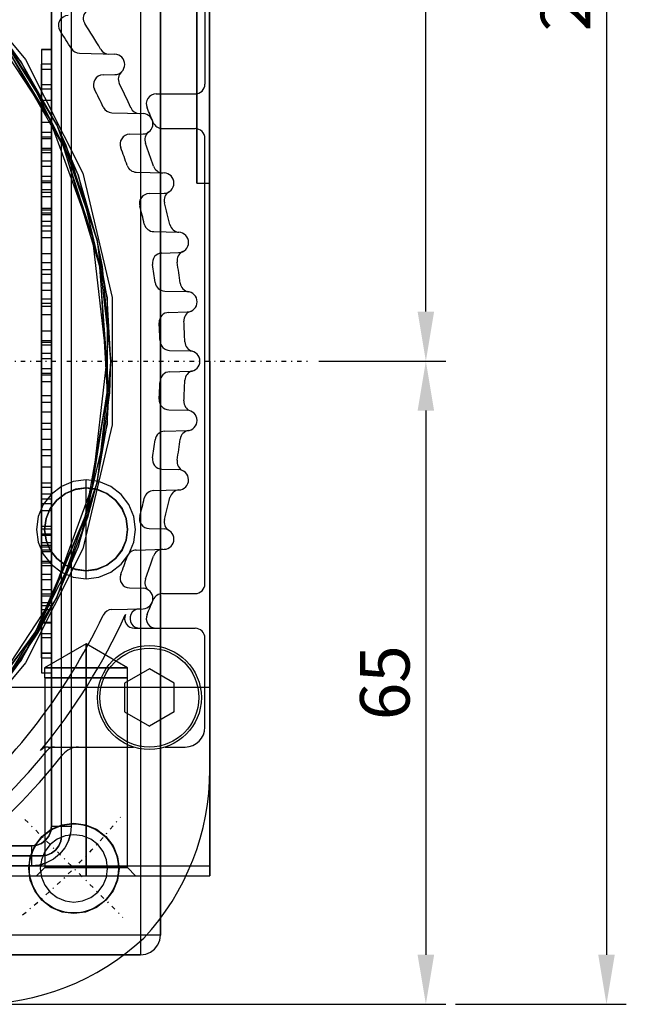
# Model space of a CAD drawing. Units: millimetres. Extents: x 86 to 846, y 94 to 588.
# Drawn here: x 207 to 268, y 104 to 204 of the extents above; entities that cross this region are included whole.
import ezdxf

# ---------------------------------------------------------------- set-up
doc = ezdxf.new("R2010")
doc.units = ezdxf.units.MM
doc.linetypes.add('center', pattern=[1.5, 0.45, -0.5, 0.05, -0.5])
for name, color, linetype in [('001', 7, 'Continuous'), ('HIDDEN', 7, 'Continuous'), ('THICK', 7, 'Continuous')]:
    doc.layers.add(name, color=color, linetype=linetype)
doc.dimstyles.new('ISO-25', dxfattribs={"dimtxt": 2.5, "dimasz": 2.5, "dimexe": 1.25, "dimexo": 0.625, "dimtad": 1, "dimtxsty": 'Standard', "dimcen": 2.5, "dimadec": 0, "dimazin": 0, "dimtfac": 1, "dimtmove": 0, "dimatfit": 3, "dimfxl": 0, "dimarcsym": 0})

# ---------------------------------------------------------------- blocks, each defined once
blk = doc.blocks.new('atlanta_65_59_411_57_04_005_5ozrxp1qchcv5l43dqyc6h0oi_right')
at = {"layer": 'HIDDEN'}
for p, q in [((0, 64.97), (-82.8, 64.97)), ((-30.379, 64.97), (-39.188, 64.97)), ((-30.379, 64.97), (-39.188, 64.97)), ((-23.652, 64.97), (-30.379, 64.97)), ((-23.652, 64.97), (-30.379, 64.97)), ((-19.436, 64.97), (-23.652, 64.97)), ((-19.436, 64.97), (-23.652, 64.97)), ((-18, 64.97), (-19.436, 64.97)), ((-18, 64.97), (-19.436, 64.97)), ((-18, 63.667), (-18, 64.97)), ((52, 65), (0, 65)), ((0, 65), (0, 65)), ((52, 65), (0, 65)), ((0, 65), (0, 64.97)), ((0, 64.97), (0, 65)), ((0, 65), (52, 65)), ((0, 65), (0, 65)), ((0, 64.97), (52, 64.97)), ((0, 64.97), (0, 64.97)), ((0, 64.97), (52, 64.97)), ((0, 64.97), (0, 64.97)), ((33, 65), (33, 40)), ((33.307, 65), (33, 65)), ((33, 65), (33, 40)), ((33.307, 65), (33, 65)), ((33.307, 65), (33, 65)), ((33.307, 65), (33, 65)), ((34.206, 65), (33.307, 65)), ((34.206, 65), (33.307, 65)), ((34.206, 65), (33.307, 65)), ((34.206, 65), (33.307, 65)), ((35.636, 65), (34.206, 65)), ((35.636, 65), (34.206, 65)), ((35.636, 65), (34.206, 65)), ((35.636, 65), (34.206, 65)), ((37.5, 65), (35.636, 65)), ((37.5, 65), (35.636, 65)), ((37.5, 65), (35.636, 65)), ((37.5, 65), (35.636, 65)), ((39.671, 65), (37.5, 65)), ((39.671, 65), (37.5, 65)), ((39.671, 65), (37.5, 65)), ((39.671, 65), (37.5, 65)), ((42, 65), (39.671, 65)), ((42, 65), (39.671, 65)), ((42, 65), (39.671, 65)), ((42, 65), (39.671, 65)), ((44.329, 65), (42, 65)), ((44.329, 65), (42, 65)), ((44.329, 65), (42, 65)), ((44.329, 65), (42, 65)), ((46.5, 65), (44.329, 65)), ((46.5, 65), (44.329, 65)), ((46.5, 65), (44.329, 65)), ((46.5, 65), (44.329, 65)), ((48.364, 65), (46.5, 65)), ((48.364, 65), (46.5, 65)), ((48.364, 65), (46.5, 65)), ((48.364, 65), (46.5, 65)), ((49.794, 65), (48.364, 65)), ((49.794, 65), (48.364, 65)), ((49.794, 65), (48.364, 65)), ((49.794, 65), (48.364, 65)), ((50.693, 65), (49.794, 65)), ((50.693, 65), (49.794, 65)), ((50.693, 65), (49.794, 65)), ((50.693, 65), (49.794, 65)), ((51, 65), (50.693, 65)), ((51, 65), (50.693, 65)), ((51, 65), (50.693, 65)), ((51, 65), (50.693, 65)), ((51, 40), (51, 65)), ((51, 40), (51, 65)), ((52, 64.97), (52, 65)), ((52, 64.97), (52, 65)), ((52, 65), (52, 65)), ((52, 0), (52, 65)), ((52, 65), (52, 65)), ((52, 64.97), (52, 64.97)), ((-40.5, 63.667), (-31.18, 63.667)), ((-31.18, 63.667), (-40.5, 63.667)), ((-31.18, 63.667), (-24.029, 63.667)), ((-24.029, 63.667), (-31.18, 63.667)), ((-24.029, 63.667), (-19.533, 63.667)), ((-19.533, 63.667), (-24.029, 63.667)), ((-19.533, 63.667), (-18, 63.667)), ((-18, 63.667), (-19.533, 63.667)), ((52, 60), (-58, 60)), ((-58, 60), (58, 60)), ((58, 60), (58, 60)), ((58.518, 59.932), (58, 60)), ((59, 59.732), (58.518, 59.932)), ((59.414, 59.414), (59, 59.732)), ((59.732, 59), (59.414, 59.414)), ((59.932, 58.518), (59.732, 59)), ((-58, 58), (52, 58)), ((60, 58), (59.932, 58.518)), ((60, 58), (60, 58)), ((60, 58), (60, -58)), ((52, 57.5), (51.183, 56.683)), ((52, 57.5), (51.183, 56.683)), ((52, 57.33), (52, 57.5)), ((52, 57.33), (52, 57.5)), ((52, 57.33), (52, 57.5)), ((52, 57.33), (52, 57.5)), ((52, 56.83), (52, 57.33)), ((52, 56.83), (52, 57.33)), ((52, 56.83), (52, 57.33)), ((52, 56.83), (52, 57.33)), ((52, 56.036), (52, 56.83)), ((52, 56.036), (52, 56.83)), ((52, 56.036), (52, 56.83)), ((52, 56.036), (52, 56.83)), ((14.906, 56.127), (14.039, 55.461)), ((14.039, 55.461), (14.906, 56.127)), ((14.908, 56.123), (14.042, 55.458)), ((15.916, 56.545), (14.906, 56.127)), ((14.906, 56.127), (15.916, 56.545)), ((15.917, 56.54), (14.908, 56.123)), ((17, 56.688), (15.916, 56.545)), ((15.916, 56.545), (17, 56.688)), ((17, 56.683), (15.917, 56.54)), ((18.084, 56.545), (17, 56.688)), ((17, 56.688), (18.084, 56.545)), ((18.083, 56.54), (17, 56.683)), ((19.092, 56.123), (18.083, 56.54)), ((19.094, 56.127), (18.084, 56.545)), ((18.084, 56.545), (19.094, 56.127)), ((19.958, 55.458), (19.092, 56.123)), ((19.961, 55.461), (19.094, 56.127)), ((19.094, 56.127), (19.961, 55.461)), ((31, 56.688), (28.582, 52.5)), ((31, 56.688), (28.582, 52.5)), ((31, 56.545), (31, 56.688)), ((32, 56.688), (31, 56.688)), ((31, 56.545), (31, 56.688)), ((32, 56.688), (31, 56.688)), ((31, 56.688), (31, 56.545)), ((31, 56.688), (31, 56.545)), ((31, 56.127), (31, 56.545)), ((31, 56.127), (31, 56.545)), ((31, 56.545), (31, 56.127)), ((31, 56.545), (31, 56.127)), ((31, 55.461), (31, 56.127)), ((31, 55.461), (31, 56.127)), ((31, 56.127), (31, 55.461)), ((31, 56.127), (31, 55.461)), ((32, 56.545), (32, 56.688)), ((32, 56.545), (32, 56.688)), ((32, 56.545), (32, 56.688)), ((32, 56.545), (32, 56.688)), ((32, 56.683), (32, 56.54)), ((51.183, 56.683), (32, 56.683)), ((32, 56.683), (32, 56.54)), ((51.183, 56.683), (32, 56.683)), ((32, 56.683), (32, 56.54)), ((32, 56.683), (32, 56.54)), ((32, 56.127), (32, 56.545)), ((32, 56.127), (32, 56.545)), ((32, 56.127), (32, 56.545)), ((32, 56.127), (32, 56.545)), ((32, 56.54), (32, 56.123)), ((32, 56.54), (32, 56.123)), ((32, 56.54), (32, 56.123)), ((32, 56.54), (32, 56.123)), ((32, 55.461), (32, 56.127)), ((32, 55.461), (32, 56.127)), ((32, 55.461), (32, 56.127)), ((32, 55.461), (32, 56.127)), ((32, 56.123), (32, 55.458)), ((32, 56.123), (32, 55.458)), ((32, 56.123), (32, 55.458)), ((32, 56.123), (32, 55.458)), ((50.084, 55.672), (51.265, 55.828)), ((51.183, 56.54), (51.183, 56.683)), ((51.183, 56.54), (51.183, 56.683)), ((51.183, 56.683), (51.183, 56.54)), ((51.183, 56.683), (51.183, 56.54)), ((51.183, 56.123), (51.183, 56.54)), ((51.183, 56.123), (51.183, 56.54)), ((51.183, 56.54), (51.183, 56.123)), ((51.183, 56.54), (51.183, 56.123)), ((51.183, 55.458), (51.183, 56.123)), ((51.183, 55.458), (51.183, 56.123)), ((51.183, 56.123), (51.183, 55.458)), ((51.183, 56.123), (51.183, 55.458)), ((51.265, 55.828), (52.446, 55.672)), ((52, 55), (52, 56.036)), ((52, 55), (52, 56.036)), ((52, 55), (52, 56.036)), ((52, 55), (52, 56.036)), ((-18.982, 52.153), (-6.443, 55.125)), ((-12.239, 53.621), (0, 55)), ((0, 55), (-9.548, 54.151)), ((-6.443, 55.125), (6.443, 55.125)), ((0, 55), (-6.385, 54.628)), ((3.197, 54.893), (0, 55)), ((0, 55), (12.239, 53.621)), ((6.385, 54.628), (0, 55)), ((12.239, 53.621), (3.197, 54.893)), ((6.443, 55.125), (18.982, 52.153)), ((14.039, 55.461), (13.373, 54.594)), ((13.373, 54.594), (14.039, 55.461)), ((14.042, 55.458), (13.377, 54.592)), ((20.623, 54.592), (19.958, 55.458)), ((20.627, 54.594), (19.961, 55.461)), ((19.961, 55.461), (20.627, 54.594)), ((31, 54.594), (31, 55.461)), ((31, 54.594), (31, 55.461)), ((31, 55.461), (31, 54.594)), ((31, 55.461), (31, 54.594)), ((32, 54.594), (32, 55.461)), ((32, 54.594), (32, 55.461)), ((32, 54.594), (32, 55.461)), ((32, 54.594), (32, 55.461)), ((32, 55.458), (32, 54.592)), ((32, 55.458), (32, 54.592)), ((32, 55.458), (32, 54.592)), ((32, 55.458), (32, 54.592)), ((48.039, 54.491), (48.984, 55.216)), ((48.984, 55.216), (50.084, 55.672)), ((51.183, 54.592), (51.183, 55.458)), ((51.183, 54.592), (51.183, 55.458)), ((51.183, 55.458), (51.183, 54.592)), ((51.183, 55.458), (51.183, 54.592)), ((52, 53.794), (52, 55)), ((52, 53.794), (52, 55)), ((52, 53.794), (52, 55)), ((52, 53.794), (52, 55)), ((52.446, 55.672), (53.546, 55.216)), ((53.546, 55.216), (54.491, 54.491)), ((-21.667, 50.23), (-9.499, 53.872)), ((-18.811, 51.683), (-6.385, 54.628)), ((0, 54.6), (-12.592, 53.128)), ((-9.499, 53.872), (-12.592, 53.128)), ((-6.385, 54.628), (-12.239, 53.621)), ((-9.548, 54.151), (-12.239, 53.621)), ((-9.499, 53.872), (3.181, 54.611)), ((0, 54.6), (-9.499, 53.872)), ((-6.385, 54.628), (6.385, 54.628)), ((3.181, 54.611), (0, 54.6)), ((12.592, 53.128), (0, 54.6)), ((12.592, 53.128), (3.181, 54.611)), ((3.181, 54.611), (15.689, 52.405)), ((12.239, 53.621), (6.385, 54.628)), ((6.385, 54.628), (18.811, 51.683)), ((13.373, 54.594), (12.955, 53.584)), ((12.955, 53.584), (13.373, 54.594)), ((13.377, 54.592), (12.96, 53.583)), ((21.04, 53.583), (20.623, 54.592)), ((21.045, 53.584), (20.627, 54.594)), ((20.627, 54.594), (21.045, 53.584)), ((31, 53.584), (31, 54.594)), ((31, 53.584), (31, 54.594)), ((31, 54.594), (31, 53.584)), ((31, 54.594), (31, 53.584)), ((32, 53.584), (32, 54.594)), ((32, 53.584), (32, 54.594)), ((32, 53.584), (32, 54.594)), ((32, 53.584), (32, 54.594)), ((32, 54.592), (32, 53.583)), ((32, 54.592), (32, 53.583)), ((32, 54.592), (32, 53.583)), ((32, 54.592), (32, 53.583)), ((47.314, 53.546), (48.039, 54.491)), ((49.565, 54.21), (48.861, 53.669)), ((49.565, 54.21), (48.861, 53.669)), ((50.385, 54.549), (49.565, 54.21)), ((50.385, 54.549), (49.565, 54.21)), ((51.265, 54.665), (50.385, 54.549)), ((51.265, 54.665), (50.385, 54.549)), ((51.183, 53.583), (51.183, 54.592)), ((51.183, 53.583), (51.183, 54.592)), ((51.183, 54.592), (51.183, 53.583)), ((51.183, 54.592), (51.183, 53.583)), ((52.145, 54.549), (51.265, 54.665)), ((52.145, 54.549), (51.265, 54.665)), ((52, 52.5), (52, 53.794)), ((52, 52.5), (52, 53.794)), ((52, 52.5), (52, 53.794)), ((52, 52.5), (52, 53.794)), ((52.965, 54.21), (52.145, 54.549)), ((52.965, 54.21), (52.145, 54.549)), ((53.669, 53.669), (52.965, 54.21)), ((53.669, 53.669), (52.965, 54.21)), ((54.491, 54.491), (55.216, 53.546)), ((-12.592, 53.128), (-24.504, 48.792)), ((-23.864, 49.553), (-12.239, 53.621)), ((-12.239, 53.621), (-21.779, 50.489)), ((-12.592, 53.128), (-21.667, 50.23)), ((-12.239, 53.621), (-18.811, 51.683)), ((15.77, 52.676), (12.239, 53.621)), ((12.239, 53.621), (23.864, 49.553)), ((18.811, 51.683), (12.239, 53.621)), ((15.689, 52.405), (12.592, 53.128)), ((24.504, 48.792), (12.592, 53.128)), ((12.955, 53.584), (12.812, 52.5)), ((12.812, 52.5), (12.955, 53.584)), ((12.96, 53.583), (12.817, 52.5)), ((21.183, 52.5), (21.04, 53.583)), ((21.188, 52.5), (21.045, 53.584)), ((21.045, 53.584), (21.188, 52.5)), ((31, 52.5), (31, 53.584)), ((31, 52.5), (31, 53.584)), ((31, 53.584), (31, 52.5)), ((31, 53.584), (31, 52.5)), ((32, 52.5), (32, 53.584)), ((32, 52.5), (32, 53.584)), ((32, 52.5), (32, 53.584)), ((32, 52.5), (32, 53.584)), ((32, 53.583), (32, 52.5)), ((32, 53.583), (32, 52.5)), ((32, 53.583), (32, 52.5)), ((32, 53.583), (32, 52.5)), ((46.858, 52.446), (47.314, 53.546)), ((48.321, 52.965), (47.981, 52.145)), ((48.321, 52.965), (47.981, 52.145)), ((48.861, 53.669), (48.321, 52.965)), ((48.861, 53.669), (48.321, 52.965)), ((51.183, 52.5), (51.183, 53.583)), ((51.183, 52.5), (51.183, 53.583)), ((51.183, 53.583), (51.183, 52.5)), ((51.183, 53.583), (51.183, 52.5)), ((54.21, 52.965), (53.669, 53.669)), ((54.21, 52.965), (53.669, 53.669)), ((54.549, 52.145), (54.21, 52.965)), ((54.549, 52.145), (54.21, 52.965)), ((55.216, 53.546), (55.672, 52.446)), ((-30.498, 46.37), (-18.982, 52.153)), ((12.812, 52.5), (12.955, 51.416)), ((12.817, 52.5), (12.812, 52.5)), ((12.955, 51.416), (12.812, 52.5)), ((12.812, 52.5), (12.812, 52.5)), ((12.817, 52.5), (12.817, 52.5)), ((12.96, 51.417), (12.817, 52.5)), ((24.504, 48.792), (15.689, 52.405)), ((15.689, 52.405), (27.352, 47.375)), ((23.864, 49.553), (15.77, 52.676)), ((18.982, 52.153), (30.498, 46.37)), ((21.183, 52.5), (21.04, 51.417)), ((21.045, 51.416), (21.188, 52.5)), ((21.188, 52.5), (21.045, 51.416)), ((21.188, 52.5), (21.183, 52.5)), ((21.183, 52.5), (21.183, 52.5)), ((21.188, 52.5), (21.188, 52.5)), ((28.582, 52.5), (31, 48.312)), ((31, 52.5), (28.582, 52.5)), ((28.582, 52.5), (31, 48.312)), ((31, 52.5), (28.582, 52.5)), ((28.582, 52.5), (31, 52.5)), ((28.582, 52.5), (31, 52.5)), ((32, 52.5), (31, 52.5)), ((31, 52.5), (31, 51.416)), ((32, 52.5), (31, 52.5)), ((31, 52.5), (31, 51.416)), ((31, 52.5), (32, 52.5)), ((31, 51.416), (31, 52.5)), ((31, 52.5), (32, 52.5)), ((31, 51.416), (31, 52.5)), ((51.183, 52.5), (32, 52.5)), ((32, 52.5), (32, 51.417)), ((32, 51.416), (32, 52.5)), ((51.183, 52.5), (32, 52.5)), ((32, 52.5), (32, 51.417)), ((32, 51.416), (32, 52.5)), ((32, 52.5), (51.183, 52.5)), ((32, 51.417), (32, 52.5)), ((32, 51.416), (32, 52.5)), ((32, 52.5), (51.183, 52.5)), ((32, 51.417), (32, 52.5)), ((32, 51.416), (32, 52.5)), ((46.703, 51.265), (46.858, 52.446)), ((47.981, 52.145), (47.865, 51.265)), ((47.981, 52.145), (47.865, 51.265)), ((52, 52.5), (51.183, 52.5)), ((51.183, 52.5), (51.183, 51.417)), ((52, 52.5), (51.183, 52.5)), ((51.183, 52.5), (51.183, 51.417)), ((51.183, 52.5), (52, 52.5)), ((51.183, 51.417), (51.183, 52.5)), ((51.183, 52.5), (52, 52.5)), ((51.183, 51.417), (51.183, 52.5)), ((52, 51.206), (52, 52.5)), ((52, 51.206), (52, 52.5)), ((52, 51.206), (52, 52.5)), ((52, 51.206), (52, 52.5)), ((54.665, 51.265), (54.549, 52.145)), ((54.665, 51.265), (54.549, 52.145)), ((55.672, 52.446), (55.828, 51.265)), ((-47, 51), (47, 51)), ((-30.223, 45.952), (-18.811, 51.683)), ((-18.811, 51.683), (-23.864, 49.553)), ((12.955, 51.416), (13.373, 50.406)), ((13.373, 50.406), (12.955, 51.416)), ((13.377, 50.408), (12.96, 51.417)), ((23.864, 49.553), (18.811, 51.683)), ((18.811, 51.683), (30.223, 45.952)), ((21.04, 51.417), (20.623, 50.408)), ((20.627, 50.406), (21.045, 51.416)), ((21.045, 51.416), (20.627, 50.406)), ((31, 51.416), (31, 50.406)), ((31, 51.416), (31, 50.406)), ((31, 50.406), (31, 51.416)), ((31, 50.406), (31, 51.416)), ((32, 51.417), (32, 50.408)), ((32, 51.417), (32, 50.408)), ((32, 50.408), (32, 51.417)), ((32, 50.408), (32, 51.417)), ((32, 50.406), (32, 51.416)), ((32, 50.406), (32, 51.416)), ((32, 50.406), (32, 51.416)), ((32, 50.406), (32, 51.416)), ((46.858, 50.084), (46.703, 51.265)), ((47, 51), (47.75, 50.93)), ((47, 50.482), (47, 51)), ((47.75, 50.93), (48.472, 50.719)), ((48.035, 50.864), (47.75, 50.93)), ((47.865, 51.265), (47.981, 50.385)), ((47.865, 51.265), (47.981, 50.385)), ((48.472, 50.719), (48.035, 50.864)), ((51.183, 51.417), (51.183, 50.408)), ((51.183, 51.417), (51.183, 50.408)), ((51.183, 50.408), (51.183, 51.417)), ((51.183, 50.408), (51.183, 51.417)), ((52, 50), (52, 51.206)), ((52, 50), (52, 51.206)), ((52, 50), (52, 51.206)), ((52, 50), (52, 51.206)), ((54.549, 50.385), (54.665, 51.265)), ((54.549, 50.385), (54.665, 51.265)), ((55.828, 51.265), (55.672, 50.084)), ((48, 50), (-48, 50)), ((48, 50), (-48, 50)), ((-32.667, 43.879), (-21.667, 50.23)), ((-21.667, 50.23), (-24.504, 48.792)), ((-21.779, 50.489), (-23.864, 49.553)), ((13.373, 50.406), (14.039, 49.539)), ((14.039, 49.539), (13.373, 50.406)), ((14.042, 49.542), (13.377, 50.408)), ((20.623, 50.408), (19.958, 49.542)), ((19.961, 49.539), (20.627, 50.406)), ((20.627, 50.406), (19.961, 49.539)), ((31, 50.406), (31, 49.539)), ((31, 50.406), (31, 49.539)), ((31, 49.539), (31, 50.406)), ((31, 49.539), (31, 50.406)), ((32, 50.408), (32, 49.542)), ((32, 50.408), (32, 49.542)), ((32, 49.542), (32, 50.408)), ((32, 49.542), (32, 50.408)), ((32, 49.539), (32, 50.406)), ((32, 49.539), (32, 50.406)), ((32, 49.539), (32, 50.406)), ((32, 49.539), (32, 50.406)), ((47.314, 48.984), (46.858, 50.084)), ((47, 50), (47, 50.482)), ((47, 49.586), (47, 50)), ((47.981, 50.385), (48.321, 49.565)), ((47.981, 50.385), (48.321, 49.565)), ((48.518, 49.932), (48, 50)), ((48, 50), (48, 50)), ((48, 50), (48.518, 49.932)), ((48.472, 50.719), (49.189, 50.348)), ((49, 49.732), (48.518, 49.932)), ((48.518, 49.932), (49, 49.732)), ((49.189, 50.348), (49.828, 49.828)), ((49.828, 49.828), (50.348, 49.189)), ((51.183, 50.408), (51.183, 49.542)), ((51.183, 50.408), (51.183, 49.542)), ((51.183, 49.542), (51.183, 50.408)), ((51.183, 49.542), (51.183, 50.408)), ((52, 48.964), (52, 50)), ((52, 48.964), (52, 50)), ((52, 48.964), (52, 50)), ((52, 48.964), (52, 50)), ((54.21, 49.565), (54.549, 50.385)), ((54.21, 49.565), (54.549, 50.385)), ((55.672, 50.084), (55.216, 48.984)), ((-47, 49), (47, 49)), ((47, 49), (-47, 49)), ((-24.504, 48.792), (-35.096, 41.826)), ((-34.292, 43.001), (-23.864, 49.553)), ((-23.864, 49.553), (-32.836, 44.106)), ((-24.504, 48.792), (-32.667, 43.879)), ((-31.5, 49), (-31.5, 48)), ((-31.432, 49), (-31.5, 49)), ((-31.5, 48), (-31.5, 49)), ((-31.5, 49), (-31.432, 49)), ((-31.5, 49), (-31.5, 49)), ((-31.232, 49), (-31.432, 49)), ((-31.432, 49), (-31.232, 49)), ((-30.914, 49), (-31.232, 49)), ((-31.232, 49), (-30.914, 49)), ((-30.5, 49), (-30.914, 49)), ((-30.914, 49), (-30.5, 49)), ((-30.018, 49), (-30.5, 49)), ((-30.5, 49), (-30.018, 49)), ((-23.864, 49.553), (-30.223, 45.952)), ((-29.5, 49), (-30.018, 49)), ((-30.018, 49), (-29.5, 49)), ((-30, 49), (-30, 48)), ((27.529, 49), (-30, 49)), ((-27.529, 49), (-30, 49)), ((-29.5, 48), (-29.5, 49)), ((29.5, 49), (-29.5, 49)), ((-29.5, 48), (-29.5, 49)), ((-29.5, 49), (29.5, 49)), ((-26.37, 49), (-27.921, 49)), ((-27.921, 49), (-27.921, 48)), ((26.37, 49), (-27.921, 49)), ((-22.672, 49), (-27.529, 49)), ((-27.529, 48), (-27.529, 49)), ((-26.37, 48), (-26.37, 49)), ((-23.132, 49), (-26.37, 49)), ((-24.109, 49), (-24.109, 48)), ((-22.49, 49), (-24.109, 49)), ((-23.132, 49), (-24.109, 49)), ((-23.132, 48), (-23.132, 49)), ((-21.351, 49), (-22.672, 49)), ((-22.672, 48), (-22.672, 49)), ((-22.49, 48), (-22.49, 49)), ((-21.513, 49), (-22.49, 49)), ((-21.513, 48), (-21.513, 49)), ((-18.68, 49), (-21.513, 49)), ((-15.28, 49), (-21.351, 49)), ((-21.351, 48), (-21.351, 49)), ((-20.192, 49), (-21.054, 49)), ((-21.054, 49), (-21.054, 48)), ((-21.054, 49), (-18.221, 49)), ((-20.192, 49), (-20.192, 48)), ((-17.359, 49), (-20.192, 49)), ((-19.657, 49), (-19.657, 48)), ((-18.039, 49), (-19.657, 49)), ((-18.68, 49), (-19.657, 49)), ((-18.68, 48), (-18.68, 49)), ((-18.221, 48), (-18.221, 49)), ((-18.221, 49), (-17.359, 49)), ((-18.039, 48), (-18.039, 49)), ((-17.062, 49), (-18.039, 49)), ((-17.359, 48), (-17.359, 49)), ((-17.062, 48), (-17.062, 49)), ((-15.443, 49), (-17.062, 49)), ((-15.28, 49), (-16.602, 49)), ((-16.602, 49), (-16.602, 48)), ((-14.983, 49), (-16.602, 49)), ((-15.443, 48), (-15.443, 49)), ((-14.983, 49), (-15.443, 49)), ((-15.28, 48), (-15.28, 49)), ((-14.983, 48), (-14.983, 49)), ((-14.801, 49), (-14.801, 48)), ((-13.182, 49), (-14.801, 49)), ((-12.502, 49), (-14.801, 49)), ((-14.121, 49), (-14.121, 48)), ((-12.502, 49), (-14.121, 49)), ((-13.661, 49), (-14.121, 49)), ((-8.805, 49), (-13.661, 49)), ((-13.661, 48), (-13.661, 49)), ((-13.182, 48), (-13.182, 49)), ((-10.883, 49), (-13.182, 49)), ((-12.502, 48), (-12.502, 49)), ((-10.883, 48), (-10.883, 49)), ((-9.265, 49), (-10.883, 49)), ((-9.945, 49), (-9.945, 48)), ((-6.302, 49), (-9.945, 49)), ((-7.186, 49), (-9.945, 49)), ((-9.265, 48), (-9.265, 49)), ((-8.805, 49), (-9.265, 49)), ((-8.805, 48), (-8.805, 49)), ((-5.567, 49), (-7.866, 49)), ((-7.866, 49), (-7.866, 48)), ((-5.843, 49), (-7.866, 49)), ((-5.567, 49), (-7.186, 49)), ((-7.186, 48), (-7.186, 49)), ((-6.302, 48), (-6.302, 49)), ((-5.843, 49), (-6.302, 49)), ((-5.843, 48), (-5.843, 49)), ((-5.567, 48), (-5.567, 49)), ((-4.684, 49), (-4.684, 48)), ((-3.065, 49), (-4.684, 49)), ((-1.925, 49), (-4.684, 49)), ((-3.065, 48), (-3.065, 49)), ((-2.088, 49), (-3.065, 49)), ((-2.088, 48), (-2.088, 49)), ((0.745, 49), (-2.088, 49)), ((4.146, 49), (-1.925, 49)), ((-1.925, 48), (-1.925, 49)), ((-0.766, 49), (-1.628, 49)), ((-1.628, 49), (-1.628, 48)), ((-1.628, 49), (1.205, 49)), ((-0.766, 49), (-0.766, 48)), ((2.067, 49), (-0.766, 49)), ((-0.232, 49), (-0.232, 48)), ((1.387, 49), (-0.232, 49)), ((0.745, 49), (-0.232, 49)), ((0.745, 48), (0.745, 49)), ((1.205, 48), (1.205, 49)), ((1.205, 49), (2.067, 49)), ((1.387, 48), (1.387, 49)), ((4.146, 49), (1.387, 49)), ((2.067, 48), (2.067, 49)), ((3.51, 49), (3.51, 48)), ((5.129, 49), (3.51, 49)), ((6.269, 49), (3.51, 49)), ((4.146, 48), (4.146, 49)), ((5.129, 48), (5.129, 49)), ((6.876, 49), (5.129, 49)), ((7.888, 49), (6.269, 49)), ((6.269, 48), (6.269, 49)), ((6.876, 48), (6.876, 49)), ((7.924, 49), (6.876, 49)), ((8.935, 49), (7.888, 49)), ((7.888, 48), (7.888, 49)), ((7.924, 49), (7.924, 48)), ((9.542, 49), (7.924, 49)), ((10.682, 49), (8.935, 49)), ((8.935, 48), (8.935, 49)), ((9.542, 48), (9.542, 49)), ((12.301, 49), (9.542, 49)), ((12.301, 49), (10.682, 49)), ((10.682, 48), (10.682, 49)), ((12.301, 48), (12.301, 49)), ((12.78, 49), (12.78, 48)), ((14.399, 49), (12.78, 49)), ((15.079, 49), (12.78, 49)), ((13.46, 49), (13.46, 48)), ((15.079, 49), (13.46, 49)), ((13.92, 49), (13.46, 49)), ((18.776, 49), (13.92, 49)), ((13.92, 48), (13.92, 49)), ((14.039, 49.539), (14.906, 48.873)), ((14.906, 48.873), (14.039, 49.539)), ((14.908, 48.877), (14.042, 49.542)), ((14.399, 48), (14.399, 49)), ((16.698, 49), (14.399, 49)), ((14.906, 48.873), (15.916, 48.455)), ((15.916, 48.455), (14.906, 48.873)), ((15.917, 48.46), (14.908, 48.877)), ((15.079, 48), (15.079, 49)), ((16.698, 49), (16.698, 48)), ((18.316, 49), (16.698, 49)), ((16.995, 49), (16.995, 48)), ((18.613, 49), (16.995, 49)), ((17.454, 49), (16.995, 49)), ((19.073, 49), (17.454, 49)), ((17.454, 48), (17.454, 49)), ((17.636, 49), (17.636, 48)), ((19.255, 49), (17.636, 49)), ((18.613, 49), (17.636, 49)), ((19.092, 48.877), (18.083, 48.46)), ((18.084, 48.455), (19.094, 48.873)), ((19.094, 48.873), (18.084, 48.455)), ((18.316, 48), (18.316, 49)), ((18.776, 49), (18.316, 49)), ((18.613, 48), (18.613, 49)), ((18.776, 48), (18.776, 49)), ((20.395, 49), (19.073, 49)), ((19.073, 48), (19.073, 49)), ((19.958, 49.542), (19.092, 48.877)), ((19.094, 48.873), (19.961, 49.539)), ((19.961, 49.539), (19.094, 48.873)), ((19.255, 48), (19.255, 49)), ((20.232, 49), (19.255, 49)), ((20.232, 48), (20.232, 49)), ((23.065, 49), (20.232, 49)), ((26.465, 49), (20.395, 49)), ((20.395, 48), (20.395, 49)), ((21.554, 49), (20.692, 49)), ((20.692, 49), (20.692, 48)), ((20.692, 49), (23.525, 49)), ((21.554, 49), (21.554, 48)), ((24.387, 49), (21.554, 49)), ((22.088, 49), (22.088, 48)), ((23.707, 49), (22.088, 49)), ((23.065, 49), (22.088, 49)), ((23.065, 48), (23.065, 49)), ((23.525, 48), (23.525, 49)), ((23.525, 49), (24.387, 49)), ((23.707, 48), (23.707, 49)), ((24.684, 49), (23.707, 49)), ((27.493, 47.62), (23.864, 49.553)), ((23.864, 49.553), (34.292, 43.001)), ((30.223, 45.952), (23.864, 49.553)), ((24.387, 48), (24.387, 49)), ((27.352, 47.375), (24.504, 48.792)), ((35.096, 41.826), (24.504, 48.792)), ((24.684, 48), (24.684, 49)), ((27.921, 49), (24.684, 49)), ((26.465, 49), (25.144, 49)), ((25.144, 49), (25.144, 48)), ((30, 49), (25.144, 49)), ((27.921, 49), (26.37, 49)), ((26.37, 48), (26.37, 49)), ((26.465, 48), (26.465, 49)), ((27.529, 48), (27.529, 49)), ((30, 49), (27.529, 49)), ((27.921, 48), (27.921, 49)), ((29.5, 48), (29.5, 49)), ((30.018, 49), (29.5, 49)), ((29.5, 49), (29.5, 48)), ((29.5, 49), (30.018, 49)), ((30, 48), (30, 49)), ((30.5, 49), (30.018, 49)), ((30.018, 49), (30.5, 49)), ((30.914, 49), (30.5, 49)), ((30.5, 49), (30.914, 49)), ((31.232, 49), (30.914, 49)), ((30.914, 49), (31.232, 49)), ((31, 49.539), (31, 48.873)), ((31, 49.539), (31, 48.873)), ((31, 48.873), (31, 49.539)), ((31, 48.873), (31, 49.539)), ((31, 48.873), (31, 48.455)), ((31, 48.873), (31, 48.455)), ((31, 48.455), (31, 48.873)), ((31, 48.455), (31, 48.873)), ((31.432, 49), (31.232, 49)), ((31.232, 49), (31.432, 49)), ((31.5, 49), (31.432, 49)), ((31.432, 49), (31.5, 49)), ((31.5, 48), (31.5, 49)), ((31.5, 48), (31.5, 49)), ((31.5, 49), (31.5, 49)), ((32, 49.542), (32, 48.877)), ((32, 49.542), (32, 48.877)), ((32, 48.877), (32, 49.542)), ((32, 48.877), (32, 49.542)), ((32, 48.873), (32, 49.539)), ((32, 48.873), (32, 49.539)), ((32, 48.873), (32, 49.539)), ((32, 48.873), (32, 49.539)), ((32, 48.877), (32, 48.46)), ((32, 48.877), (32, 48.46)), ((32, 48.46), (32, 48.877)), ((32, 48.46), (32, 48.877)), ((32, 48.455), (32, 48.873)), ((32, 48.455), (32, 48.873)), ((32, 48.455), (32, 48.873)), ((32, 48.455), (32, 48.873)), ((47, 49.268), (47, 49.586)), ((47, 49.068), (47, 49.268)), ((47, 49), (47, 49.068)), ((47, 49), (47.518, 48.932)), ((47.518, 48.932), (47, 49)), ((47, 49), (47, 49)), ((48.039, 48.039), (47.314, 48.984)), ((47.518, 48.932), (48, 48.732)), ((48, 48.732), (47.518, 48.932)), ((48.321, 49.565), (48.861, 48.861)), ((48.321, 49.565), (48.861, 48.861)), ((48.861, 48.861), (49.565, 48.321)), ((48.861, 48.861), (49.565, 48.321)), ((49.414, 49.414), (49, 49.732)), ((49, 49.732), (49.414, 49.414)), ((49.732, 49), (49.414, 49.414)), ((49.414, 49.414), (49.732, 49)), ((49.932, 48.518), (49.732, 49)), ((49.732, 49), (49.932, 48.518)), ((50.348, 49.189), (50.719, 48.472)), ((51.183, 49.542), (51.183, 48.877)), ((51.183, 49.542), (51.183, 48.877)), ((51.183, 48.877), (51.183, 49.542)), ((51.183, 48.877), (51.183, 49.542)), ((51.183, 48.877), (51.183, 48.46)), ((51.183, 48.877), (51.183, 48.46)), ((51.183, 48.46), (51.183, 48.877)), ((51.183, 48.46), (51.183, 48.877)), ((52, 48.17), (52, 48.964)), ((52, 48.17), (52, 48.964)), ((52, 48.17), (52, 48.964)), ((52, 48.17), (52, 48.964)), ((52.965, 48.321), (53.669, 48.861)), ((52.965, 48.321), (53.669, 48.861)), ((53.669, 48.861), (54.21, 49.565)), ((53.669, 48.861), (54.21, 49.565)), ((55.216, 48.984), (54.491, 48.039)), ((-31.5, 48), (-31.432, 48)), ((-31.5, 48), (-31.432, 48)), ((-31.5, 48), (-31.5, 48)), ((-31.432, 48), (-31.232, 48)), ((-31.432, 48), (-31.232, 48)), ((-31.232, 48), (-30.914, 48)), ((-31.232, 48), (-30.914, 48)), ((-30.914, 48), (-30.5, 48)), ((-30.914, 48), (-30.5, 48)), ((-30.5, 48), (-30.018, 48)), ((-30.5, 48), (-30.018, 48)), ((-30.018, 48), (-29.5, 48)), ((-30.018, 48), (-29.5, 48)), ((-30, 48), (27.529, 48)), ((-27.529, 48), (-30, 48)), ((-29.5, 48), (29.5, 48)), ((-29.5, 48), (29.5, 48)), ((-27.921, 48), (-26.37, 48)), ((26.37, 48), (-27.921, 48)), ((-22.672, 48), (-27.529, 48)), ((-26.37, 48), (-23.132, 48)), ((-24.109, 48), (-22.49, 48)), ((-23.132, 48), (-24.109, 48)), ((-21.351, 48), (-22.672, 48)), ((-22.49, 48), (-21.513, 48)), ((-21.513, 48), (-18.68, 48)), ((-15.28, 48), (-21.351, 48)), ((-21.054, 48), (-20.192, 48)), ((-21.054, 48), (-18.221, 48)), ((-20.192, 48), (-17.359, 48)), ((-19.657, 48), (-18.039, 48)), ((-18.68, 48), (-19.657, 48)), ((-18.221, 48), (-17.359, 48)), ((-18.039, 48), (-17.062, 48)), ((-17.062, 48), (-15.443, 48)), ((-16.602, 48), (-15.28, 48)), ((-14.983, 48), (-16.602, 48)), ((-15.443, 48), (-14.983, 48)), ((-14.801, 48), (-13.182, 48)), ((-12.502, 48), (-14.801, 48)), ((-14.121, 48), (-12.502, 48)), ((-13.661, 48), (-14.121, 48)), ((-8.805, 48), (-13.661, 48)), ((-13.182, 48), (-10.883, 48)), ((-10.883, 48), (-9.265, 48)), ((-9.945, 48), (-6.302, 48)), ((-7.186, 48), (-9.945, 48)), ((-9.265, 48), (-8.805, 48)), ((-7.866, 48), (-5.567, 48)), ((-5.843, 48), (-7.866, 48)), ((-5.567, 48), (-7.186, 48)), ((-6.302, 48), (-5.843, 48)), ((-4.684, 48), (-3.065, 48)), ((-1.925, 48), (-4.684, 48)), ((-3.065, 48), (-2.088, 48)), ((-2.088, 48), (0.745, 48)), ((4.146, 48), (-1.925, 48)), ((-1.628, 48), (-0.766, 48)), ((-1.628, 48), (1.205, 48)), ((-0.766, 48), (2.067, 48)), ((-0.232, 48), (1.387, 48)), ((0.745, 48), (-0.232, 48)), ((1.205, 48), (2.067, 48)), ((1.387, 48), (4.146, 48)), ((3.51, 48), (5.129, 48)), ((6.269, 48), (3.51, 48)), ((5.129, 48), (6.876, 48)), ((7.888, 48), (6.269, 48)), ((6.876, 48), (7.924, 48)), ((8.935, 48), (7.888, 48)), ((7.924, 48), (9.542, 48)), ((10.682, 48), (8.935, 48)), ((9.542, 48), (12.301, 48)), ((12.301, 48), (10.682, 48)), ((12.78, 48), (14.399, 48)), ((15.079, 48), (12.78, 48)), ((13.46, 48), (15.079, 48)), ((13.92, 48), (13.46, 48)), ((18.776, 48), (13.92, 48)), ((14.399, 48), (16.698, 48)), ((15.916, 48.455), (17, 48.312)), ((17, 48.312), (15.916, 48.455)), ((17, 48.317), (15.917, 48.46)), ((16.698, 48), (18.316, 48)), ((16.995, 48), (18.613, 48)), ((17.454, 48), (16.995, 48)), ((18.083, 48.46), (17, 48.317)), ((17, 48.312), (18.084, 48.455)), ((18.084, 48.455), (17, 48.312)), ((19.073, 48), (17.454, 48)), ((17.636, 48), (19.255, 48)), ((18.613, 48), (17.636, 48)), ((18.316, 48), (18.776, 48)), ((20.395, 48), (19.073, 48)), ((19.255, 48), (20.232, 48)), ((20.232, 48), (23.065, 48)), ((26.465, 48), (20.395, 48)), ((20.692, 48), (21.554, 48)), ((20.692, 48), (23.525, 48)), ((21.554, 48), (24.387, 48)), ((22.088, 48), (23.707, 48)), ((23.065, 48), (22.088, 48)), ((23.525, 48), (24.387, 48)), ((23.707, 48), (24.684, 48)), ((24.684, 48), (27.921, 48)), ((25.144, 48), (26.465, 48)), ((30, 48), (25.144, 48)), ((27.921, 48), (26.37, 48)), ((27.529, 48), (30, 48)), ((29.5, 48), (30.018, 48)), ((29.5, 48), (30.018, 48)), ((30.018, 48), (30.5, 48)), ((30.018, 48), (30.5, 48)), ((30.5, 48), (30.914, 48)), ((30.5, 48), (30.914, 48)), ((30.914, 48), (31.232, 48)), ((30.914, 48), (31.232, 48)), ((31, 48.455), (31, 48.312)), ((31, 48.455), (31, 48.312)), ((31, 48.312), (31, 48.455)), ((31, 48.312), (31, 48.455)), ((31, 48.312), (32, 48.312)), ((31, 48.312), (32, 48.312)), ((31.232, 48), (31.432, 48)), ((31.232, 48), (31.432, 48)), ((31.432, 48), (31.5, 48)), ((31.432, 48), (31.5, 48)), ((31.5, 48), (31.5, 48)), ((32, 48.46), (32, 48.317)), ((32, 48.46), (32, 48.317)), ((32, 48.317), (32, 48.46)), ((32, 48.317), (32, 48.46)), ((32, 48.312), (32, 48.455)), ((32, 48.312), (32, 48.455)), ((32, 48.312), (32, 48.455)), ((32, 48.312), (32, 48.455)), ((32, 48.317), (51.183, 48.317)), ((32, 48.317), (51.183, 48.317)), ((48, 48.732), (48.414, 48.414)), ((48.414, 48.414), (48, 48.732)), ((48.984, 47.314), (48.039, 48.039)), ((48.414, 48.414), (48.732, 48)), ((48.732, 48), (48.414, 48.414)), ((48.732, 48), (48.932, 47.518)), ((48.932, 47.518), (48.732, 48)), ((49.565, 48.321), (50.385, 47.981)), ((49.565, 48.321), (50.385, 47.981)), ((50, 48), (49.932, 48.518)), ((49.932, 48.518), (50, 48)), ((50, 2), (50, 48)), ((50, 48), (50, 0)), ((50, 48), (50, 48)), ((50.385, 47.981), (51.265, 47.865)), ((50.385, 47.981), (51.265, 47.865)), ((50.719, 48.472), (50.93, 47.75)), ((50.864, 48.035), (50.719, 48.472)), ((50.93, 47.75), (50.864, 48.035)), ((51.183, 48.46), (51.183, 48.317)), ((51.183, 48.46), (51.183, 48.317)), ((51.183, 48.317), (51.183, 48.46)), ((51.183, 48.317), (51.183, 48.46)), ((51.183, 48.317), (52, 47.5)), ((51.183, 48.317), (52, 47.5)), ((51.265, 47.865), (52.145, 47.981)), ((51.265, 47.865), (52.145, 47.981)), ((52, 47.67), (52, 48.17)), ((52, 47.67), (52, 48.17)), ((52, 47.67), (52, 48.17)), ((52, 47.67), (52, 48.17)), ((52.145, 47.981), (52.965, 48.321)), ((52.145, 47.981), (52.965, 48.321)), ((54.491, 48.039), (53.546, 47.314)), ((35.096, 41.826), (27.352, 47.375)), ((27.352, 47.375), (37.54, 39.79)), ((34.292, 43.001), (27.493, 47.62)), ((48.932, 47.518), (49, 47)), ((49, 47), (48.932, 47.518)), ((50.084, 46.858), (48.984, 47.314)), ((49, 47), (49.068, 47)), ((49, 47), (49, -47)), ((49, -47), (49, 47)), ((49, 47), (49, 47)), ((49.068, 47), (49.268, 47)), ((49.268, 47), (49.586, 47)), ((49.586, 47), (50, 47)), ((50, 47), (50.482, 47)), ((51.265, 46.703), (50.084, 46.858)), ((50.482, 47), (51, 47)), ((50.93, 47.75), (51, 47)), ((51, 47), (51, -47)), ((52.446, 46.858), (51.265, 46.703)), ((52, 47.5), (52, 47.67)), ((52, 47.5), (52, 47.67)), ((52, 47.5), (52, 47.67)), ((52, 47.5), (52, 47.67)), ((53.546, 47.314), (52.446, 46.858)), ((-40.369, 38.086), (-30.498, 46.37)), ((-40.006, 37.743), (-30.223, 45.952)), ((-30.223, 45.952), (-34.292, 43.001)), ((34.292, 43.001), (30.223, 45.952)), ((30.223, 45.952), (40.006, 37.743)), ((30.498, 46.37), (40.369, 38.086))]:
    blk.add_line(p, q, dxfattribs=at)
at = {"layer": 'THICK'}
for p, q in [((0, 64.97), (-82.8, 64.97)), ((0, 65), (0, 64.97)), ((52, 65), (0, 65)), ((0, 65), (0, 64.97)), ((52, -65), (52, 65)), ((58, 60), (52, 60)), ((58.518, 59.932), (58, 60)), ((58, 60), (58, 59.932)), ((58, 59.932), (58, 59.732)), ((58, 59.732), (58, 59.414)), ((59, 59.732), (58.518, 59.932)), ((59.414, 59.414), (59, 59.732)), ((58, 59.414), (58, 59)), ((58, 59), (58, 58.518)), ((59.732, 59), (59.414, 59.414)), ((59.932, 58.518), (59.732, 59)), ((52, 58), (58, 58)), ((58, 58.518), (58, 58)), ((58, 58), (58.518, 58)), ((58, 58), (58, -58)), ((58.518, 58), (59, 58)), ((59, 58), (59.414, 58)), ((59.414, 58), (59.732, 58)), ((59.732, 58), (59.932, 58)), ((60, 58), (59.932, 58.518)), ((59.932, 58), (60, 58)), ((60, -58), (60, 58)), ((14.5, 56.83), (13.464, 56.036)), ((15.706, 57.33), (14.5, 56.83)), ((17, 57.5), (15.706, 57.33)), ((18.294, 57.33), (17, 57.5)), ((19.5, 56.83), (18.294, 57.33)), ((20.536, 56.036), (19.5, 56.83)), ((13.464, 56.036), (12.67, 55)), ((14.042, 55.458), (14.908, 56.123)), ((14.908, 56.123), (15.917, 56.54)), ((15.917, 56.54), (17, 56.683)), ((17, 56.683), (18.083, 56.54)), ((18.083, 56.54), (19.092, 56.123)), ((19.092, 56.123), (19.958, 55.458)), ((21.33, 55), (20.536, 56.036)), ((12.67, 55), (12.17, 53.794)), ((13.377, 54.592), (14.042, 55.458)), ((19.958, 55.458), (20.623, 54.592)), ((21.83, 53.794), (21.33, 55)), ((12.17, 53.794), (12, 52.5)), ((12.96, 53.583), (13.377, 54.592)), ((20.623, 54.592), (21.04, 53.583)), ((22, 52.5), (21.83, 53.794)), ((12.817, 52.5), (12.96, 53.583)), ((21.04, 53.583), (21.183, 52.5)), ((12.817, 52.5), (12, 52.5)), ((12, 52.5), (12.17, 51.206)), ((12.96, 51.417), (12.817, 52.5)), ((17, 52.5), (12.817, 52.5)), ((21.183, 52.5), (17, 52.5)), ((21.183, 52.5), (21.04, 51.417)), ((22, 52.5), (21.183, 52.5)), ((21.83, 51.206), (22, 52.5)), ((12.17, 51.206), (12.67, 50)), ((13.377, 50.408), (12.96, 51.417)), ((21.04, 51.417), (20.623, 50.408)), ((21.33, 50), (21.83, 51.206)), ((12.67, 50), (13.464, 48.964)), ((14.042, 49.542), (13.377, 50.408)), ((20.623, 50.408), (19.958, 49.542)), ((20.536, 48.964), (21.33, 50)), ((13.464, 48.964), (14.5, 48.17)), ((14.908, 48.877), (14.042, 49.542)), ((15.917, 48.46), (14.908, 48.877)), ((19.092, 48.877), (18.083, 48.46)), ((19.958, 49.542), (19.092, 48.877)), ((19.5, 48.17), (20.536, 48.964)), ((14.5, 48.17), (15.706, 47.67)), ((17, 48.317), (15.917, 48.46)), ((18.083, 48.46), (17, 48.317)), ((18.294, 47.67), (19.5, 48.17)), ((15.706, 47.67), (17, 47.5)), ((17, 47.5), (18.294, 47.67))]:
    blk.add_line(p, q, dxfattribs=at)
blk = doc.blocks.new('A$C6337291F')
at = {"layer": '001'}
for p, q in [((65, -41.306), (65, 41.307)), ((64.5, 37), (64.5, 28)), ((51.83954, 31.108712), (55.399206, 31.015499)), ((54.206187, 28.925464), (55.399206, 28.956704)), ((59.573484, 27), (63.5, 27)), ((55.108426, 25.099684), (58.250071, 25.017417)), ((56.896905, 22.92596), (58.250071, 22.961394)), ((60.205897, 23.5), (63.5, 23.5)), ((64.5, -22.5), (64.5, 22.5)), ((57.569761, 19.092826), (60.374415, 19.019384)), ((58.858164, 16.925561), (60.374415, 16.965265)), ((59.324918, 13.087484), (61.847145, 13.021437)), ((60.161025, 10.924412), (61.847145, 10.968565)), ((60.435929, 7.083274), (62.714185, 7.023616)), ((60.847551, 4.922572), (62.714185, 4.971452)), ((60.938363, 1.079967), (63.000547, 1.025967)), ((60.938363, -1.079967), (63.000547, -1.025967)), ((60.847551, -4.922572), (62.714185, -4.971452)), ((60.435929, -7.083274), (62.714185, -7.023616)), ((60.161025, -10.924412), (61.847145, -10.968565)), ((59.324918, -13.087484), (61.847145, -13.021437)), ((58.858164, -16.925561), (60.374415, -16.965265)), ((57.569761, -19.092826), (60.374415, -19.019384)), ((56.896905, -22.92596), (58.250071, -22.961394)), ((60.205897, -23.5), (63.5, -23.5)), ((55.108426, -25.099684), (58.250071, -25.017417)), ((57.384667, -27), (63.5, -27)), ((64.5, -37), (64.5, -28)), ((58.889726, -31.113252), (56.389726, -32.556627)), ((61.389726, -32.556627), (58.889726, -31.113252)), ((56.389726, -32.556627), (56.389726, -35.443379)), ((61.389726, -35.443379), (61.389726, -32.556627)), ((56.389726, -35.443379), (58.889726, -36.886754)), ((61.389726, -35.443379), (58.889726, -36.886754)), ((48.672374, -39), (57.288935, -39)), ((60.490516, -39), (62.5, -39))]:
    blk.add_line(p, q, dxfattribs=at)
at = {"layer": '001', "color": 2, "linetype": 'center'}
for p, q in [((-75, 0), (75, 0)), ((46.315494, -46.315494), (56.214989, -56.214989))]:
    blk.add_line(p, q, dxfattribs=at)
at = {"layer": '001'}
for centre, radius in [((58.889726, -34.000003), 5.25), ((58.889726, -34.000003), 5), ((51.265, -51.265), 4.5)]:
    blk.add_circle(centre, radius, dxfattribs=at)
for centre, radius, start, end in [((50.696694, 33.92411), 1, 91.5, 213.788785), ((53.211235, 34.652771), 1, 139.132371, 213.073396), ((0, 0), 62.5, 30.29295, 33.073396), ((0, 0), 60, 31.760295, 33.788785), ((51.865717, 32.108369), 1, 211.760295, 268.5), ((54.829559, 32.030758), 1, 210.29295, 268.5), ((55.37225, 29.986101), 1.02975, 271.5, 88.5), ((54.232364, 27.925807), 1, 91.5, 207.245243), ((56.748135, 28.493845), 1, 132.676559, 206.661717), ((0, 0), 62.5, 24.170215, 26.661717), ((63.5, 28), 1, 270, 0), ((0, 0), 60, 25.331703, 27.245243), ((59.573484, 26), 1, 90, 203.578178), ((55.134603, 26.099341), 1, 205.331703, 268.5), ((57.92131, 26.026369), 1, 204.196296, 268.5), ((58.223152, 23.989406), 1.028364, 271.5, 88.5), ((0, 0), 64, 22.143221, 23.578178), ((60.205897, 24.5), 1, 202.143221, 270), ((56.923082, 21.926303), 1, 91.5, 201.066275), ((59.432592, 22.361059), 1, 126.602807, 200.618426), ((63.5, 22.5), 1, 0, 90), ((0, 0), 62.5, 18.380025, 20.618426), ((0, 0), 60, 19.23145, 21.066275), ((57.595938, 20.092483), 1, 199.23145, 268.5), ((60.260611, 20.022706), 1, 198.380025, 268.5), ((60.34752, 17.992324), 1.027411, 271.5, 88.5), ((58.884341, 15.925903), 1, 91.5, 195.134178), ((61.385378, 16.250702), 1, 120.791338, 194.827903), ((0, 0), 62.5, 12.754024, 14.827903), ((0, 0), 60, 13.352228, 15.134178), ((59.351095, 14.087141), 1, 193.352228, 268.5), ((61.933253, 14.018637), 1, 192.754024, 266.804316), ((61.820267, 11.995001), 1.026788, 271.5, 88.5), ((62.681856, 10.160462), 1, 115.157026, 189.207318), ((60.187202, 9.924755), 1, 91.5, 189.363701), ((0, 0), 62.5, 7.238173, 9.207318), ((0, 0), 60, 7.614491, 9.363701), ((60.462106, 8.082931), 1, 187.614491, 268.5), ((62.993967, 8.000631), 1, 187.238173, 261.296263), ((62.687317, 5.997534), 1.026434, 271.5, 88.5), ((63.368216, 4.088919), 1, 109.633879, 183.691969), ((60.873728, 3.922915), 1, 91.5, 183.687241), ((0, 0), 62.5, 1.77302, 3.691969), ((0, 0), 60, 1.953718, 3.687241), ((60.96454, 2.079625), 1, 181.953718, 268.5), ((63.469599, 1.964697), 1, 181.77302, 255.833641), ((62.973681, 0), 1.026319, 271.5, 88.5), ((60.96454, -2.079625), 1, 91.5, 178.046282), ((0, 0), 62.5, 356.308031, 358.22698), ((63.469599, -1.964697), 1, 104.166359, 178.22698), ((0, 0), 60, 356.312759, 358.046282), ((60.873728, -3.922915), 1, 176.312759, 268.5), ((63.368216, -4.088919), 1, 176.308031, 250.366121), ((62.687317, -5.997534), 1.026434, 271.5, 90), ((0, 0), 60, 350.636299, 352.385509), ((60.462106, -8.082931), 1, 91.5, 172.385509), ((0, 0), 62.5, 350.792682, 352.761827), ((62.993967, -8.000631), 1, 98.703737, 172.761827), ((60.187202, -9.924755), 1, 170.636299, 268.5), ((62.681856, -10.160462), 1, 170.792682, 244.842974), ((61.820267, -11.995001), 1.026788, 271.5, 90), ((0, 0), 60, 344.865822, 346.647772), ((59.351095, -14.087141), 1, 91.5, 166.647772), ((0, 0), 62.5, 345.172097, 347.245976), ((61.933253, -14.018637), 1, 93.195684, 167.245976), ((58.884341, -15.925903), 1, 164.865822, 268.5), ((61.385378, -16.250702), 1, 165.172097, 239.208662), ((60.34752, -17.992324), 1.027411, 271.5, 88.5), ((0, 0), 60, 338.933725, 340.76855), ((57.595938, -20.092483), 1, 91.5, 160.76855), ((0, 0), 62.5, 339.381574, 341.619975), ((60.260611, -20.022706), 1, 91.5, 161.619975), ((56.923082, -21.926303), 1, 158.933725, 268.5), ((59.432592, -22.361059), 1, 159.381574, 233.397193), ((63.5, -22.5), 1, 270, 0), ((58.223152, -23.989406), 1.028364, 271.5, 88.5), ((60.205897, -24.5), 1, 90, 157.856779), ((0, 0), 64, 336.421822, 337.856779), ((0, 0), 60, 308.677106, 334.668297), ((0, 0), 62, 320.585902, 335.584692), ((55.134603, -26.099341), 1, 91.5, 154.668297), ((57.384667, -26), 1, 156.892002, 270), ((57.933151, -26), 1, 155.829785, 270), ((57.92131, -26.026369), 1, 91.5, 155.803704), ((59.573484, -26), 1, 156.421822, 270), ((63.5, -28), 1, 0, 90), ((62.5, -37), 2, 270, 0), ((0, 0), 62.5, 306.798081, 320.955687), ((0, 0), 64, 308.404704, 321.595296), ((48.672374, -40), 1, 90, 140.585902), ((49.317847, -40), 1, 90, 140.955687), ((51.720402, -41), 2, 90, 141.595296), ((40, -41.306), 25, 317.118, 0), ((41.307, -40), 25, 270, 312.882)]:
    blk.add_arc(centre, radius, start, end, dxfattribs=at)
at = {"layer": '001', "color": 2, "linetype": 'center'}
blk.add_arc((0, 0), 72.5, 309.465843, 320.534157, dxfattribs=at)
blk = doc.blocks.new('*D68')
at = {"color": 3, "lineweight": -2}
for p, q in [((227.095, 312.322), (249.91, 312.322)), ((247.91, 174.322), (247.91, 307.322)), ((237.095, 169.322), (249.91, 169.322))]:
    blk.add_line(p, q, dxfattribs=at)
at = {"color": 3}
for points in [[(247.076, 307.322), (248.743, 307.322), (247.91, 312.322)], [(247.076, 174.322), (248.743, 174.322), (247.91, 169.322)]]:
    blk.add_solid(points, dxfattribs=at)
at = {"layer": 'Defpoints', "color": 0}
for p in [(226.095, 312.322), (247.91, 312.322), (236.095, 169.322)]:
    blk.add_point(p, dxfattribs=at)
at = {"color": 2, "insert": (244.41, 240.822), "char_height": 5, "attachment_point": 5, "rotation": 90}
blk.add_mtext('143', dxfattribs=at)
blk = doc.blocks.new('*D69')
at = {"color": 3, "lineweight": -2}
for p, q in [((250.91, 312.322), (268.154, 312.322)), ((266.154, 307.322), (266.154, 109.322)), ((250.91, 104.322), (268.154, 104.322))]:
    blk.add_line(p, q, dxfattribs=at)
at = {"color": 3}
for points in [[(265.321, 307.322), (266.987, 307.322), (266.154, 312.322)], [(265.321, 109.322), (266.987, 109.322), (266.154, 104.322)]]:
    blk.add_solid(points, dxfattribs=at)
at = {"layer": 'Defpoints', "color": 0}
for p in [(249.91, 312.322), (249.91, 104.322), (266.154, 104.322)]:
    blk.add_point(p, dxfattribs=at)
at = {"color": 2, "insert": (262.654, 208.322), "char_height": 5, "attachment_point": 5, "rotation": 90}
blk.add_mtext('208', dxfattribs=at)
blk = doc.blocks.new('*D71')
at = {"color": 3, "lineweight": -2}
for p, q in [((237.095, 169.322), (249.91, 169.322)), ((247.91, 164.322), (247.91, 109.322)), ((203.402, 104.322), (249.91, 104.322))]:
    blk.add_line(p, q, dxfattribs=at)
at = {"color": 3}
for points in [[(247.076, 164.322), (248.743, 164.322), (247.91, 169.322)], [(247.076, 109.322), (248.743, 109.322), (247.91, 104.322)]]:
    blk.add_solid(points, dxfattribs=at)
at = {"layer": 'Defpoints', "color": 0}
for p in [(236.095, 169.322), (202.402, 104.322), (247.91, 104.322)]:
    blk.add_point(p, dxfattribs=at)
at = {"color": 2, "insert": (244.41, 136.822), "char_height": 5, "attachment_point": 5, "rotation": 90}
blk.add_mtext('65', dxfattribs=at)

msp = doc.modelspace()

# ---------------------------------------------------------------- block references
at = {"rotation": 270}
msp.add_blockref('atlanta_65_59_411_57_04_005_5ozrxp1qchcv5l43dqyc6h0oi_right', (161.095, 169.322), dxfattribs=at)
msp.add_blockref('A$C6337291F', (161.095, 169.322))

# ---------------------------------------------------------------- dimensions: what is measured, and where the dimension line sits
for base, p1, p2, override, picture, middle in [((247.91, 312.322), (236.095, 169.322), (226.095, 312.322), {"dimtxt": 5, "dimasz": 5, "dimexe": 2, "dimexo": 1, "dimgap": 1, "dimdsep": 46, "dimcen": 5, "dimclrd": 3, "dimclre": 3, "dimclrt": 2, "dimtmove": 1}, '*D68', (244.41, 240.822)), ((266.154, 104.322), (249.91, 312.322), (249.91, 104.322), {"dimtxt": 5, "dimasz": 5, "dimexe": 2, "dimexo": 1, "dimgap": 1, "dimdsep": 46, "dimcen": 5, "dimclrd": 3, "dimclre": 3, "dimclrt": 2}, '*D69', (262.654, 208.322)), ((247.91, 104.322), (236.095, 169.322), (202.402, 104.322), {"dimtxt": 5, "dimasz": 5, "dimexe": 2, "dimexo": 1, "dimgap": 1, "dimdsep": 46, "dimcen": 5, "dimclrd": 3, "dimclre": 3, "dimclrt": 2}, '*D71', (244.41, 136.822))]:
    dim = msp.add_linear_dim(base=base, p1=p1, p2=p2, angle=90, dimstyle='ISO-25', override=override)
    dim.commit()
    dim.dimension.update_dxf_attribs({"geometry": picture, "text_midpoint": middle})

doc.saveas('drawing.dxf')
